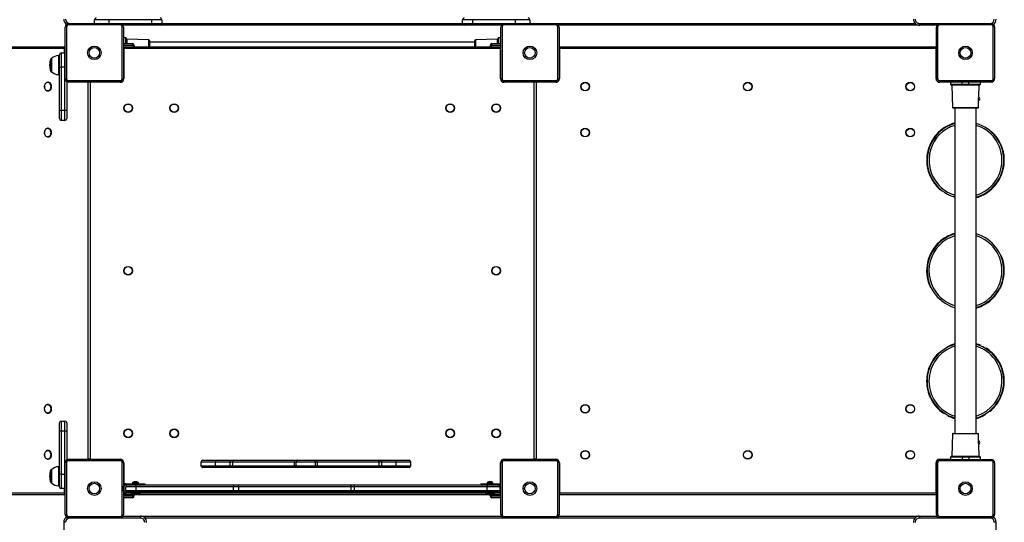
# Model space of a CAD drawing. Units: millimetres. Extents: x -2363 to 2784, y -3027 to 3371.
# Drawn here: x -308 to 1297, y -238 to 581 of the extents above; entities that cross this region are included whole.
import ezdxf

# ---------------------------------------------------------------- set-up
doc = ezdxf.new("R2010")
doc.units = ezdxf.units.MM

msp = doc.modelspace()

# ---------------------------------------------------------------- linework, layer by layer
at = {"color": 7, "linetype": 'Continuous', "lineweight": 25}
for p, q in [((-186.3, 575.1), (-186.3, 581.1)), ((-162.8, 581.1), (-186.3, 581.1)), ((-162.8, 581.1), (-162.8, 575.1)), ((-92.8, 581.1), (-162.8, 581.1)), ((-92.8, 575.1), (-92.8, 581.1)), ((-76.3, 581.1), (-92.8, 581.1)), ((-76.3, 581.1), (-76.3, 575.1)), ((430.2, 581.1), (413.7, 581.1)), ((413.7, 575.1), (413.7, 581.1)), ((500.2, 581.1), (430.2, 581.1)), ((430.2, 581.1), (430.2, 575.1)), ((523.7, 581.1), (500.2, 581.1)), ((500.2, 575.1), (500.2, 581.1)), ((523.7, 581.1), (523.7, 575.1)), ((-233.8, 485.1), (-233.8, 569.1)), ((-231.7, 569.8), (-231.7, 484.5)), ((-143.7, 572.5), (-228.9, 572.5)), ((-228.3, 574.6), (-144.3, 574.6)), ((-186.3, 575.1), (-162.8, 575.1)), ((-186.3, 575.1), (-186.3, 574.6)), ((-162.8, 575.1), (-92.8, 575.1)), ((-140.9, 484.5), (-140.9, 569.8)), ((-93.4, 572.1), (-139.7, 572.1)), ((-138.8, 569.1), (-138.8, 485.1)), ((-79.3, 572.1), (-93.4, 572.1)), ((-92.8, 575.1), (-76.3, 575.1)), ((416.7, 572.1), (-79.3, 572.1)), ((413.7, 575.1), (430.2, 575.1)), ((430.7, 572.1), (416.7, 572.1)), ((430.2, 575.1), (500.2, 575.1)), ((477.1, 572.1), (430.7, 572.1)), ((476.2, 485.1), (476.2, 569.1)), ((478.3, 569.8), (478.3, 484.5)), ((566.3, 572.5), (481.1, 572.5)), ((481.7, 574.6), (565.7, 574.6)), ((500.2, 575.1), (523.7, 575.1)), ((523.6, 574.6), (523.7, 575.1)), ((569.1, 484.5), (569.1, 569.8)), ((1158.7, 572.1), (570.3, 572.1)), ((571.2, 569.1), (571.2, 485.1)), ((1158.7, 575.1), (1273.7, 575.1)), ((1158.7, 575.1), (1158.7, 572.1)), ((1187.1, 572.1), (1158.7, 572.1)), ((1186.2, 485.1), (1186.2, 569.1)), ((1188.3, 569.8), (1188.3, 484.5)), ((1276.3, 572.5), (1191.1, 572.5)), ((1191.7, 574.6), (1275.7, 574.6)), ((1279.1, 484.5), (1279.1, 569.8)), ((1281.2, 569.1), (1281.2, 485.1)), ((-135.3, 551.6), (-138.8, 551.6)), ((-134.3, 550.6), (-134.3, 542.1)), ((-97.3, 548.1), (-133.3, 549.3)), ((-96.3, 547.1), (-96.3, 537.1)), ((433.7, 537.1), (433.7, 547.1)), ((470.7, 549.3), (434.7, 548.1)), ((471.7, 542.1), (471.7, 550.6)), ((476.2, 551.6), (472.7, 551.6)), ((-235.2, 534.1), (-861.3, 534.1)), ((-859.5, 537.1), (-233.8, 537.1)), ((-138.8, 537.1), (-138.3, 537.1)), ((-138.8, 537.1), (-138.3, 537.1)), ((-138.3, 542.1), (-124.3, 542.1)), ((-138.3, 537.1), (475.7, 537.1)), ((-138.3, 537.1), (-138.3, 534.1)), ((-138.3, 534.1), (-138.3, 485.1)), ((475.7, 534.1), (-138.3, 534.1)), ((-123.3, 539.1), (-123.3, 537.1)), ((-121.3, 539.1), (-123.3, 539.1)), ((-121.3, 539.1), (-121.3, 537.1)), ((433.7, 544.6), (-96.3, 544.6)), ((458.7, 539.1), (458.7, 537.1)), ((460.7, 539.1), (458.7, 539.1)), ((460.7, 539.1), (460.7, 537.1)), ((461.7, 542.1), (475.7, 542.1)), ((475.7, 537.1), (476.2, 537.1)), ((475.7, 537.1), (475.7, 534.1)), ((475.7, 537.1), (476.2, 537.1)), ((475.7, 485.1), (475.7, 534.1)), ((571.2, 537.1), (571.7, 537.1)), ((571.7, 537.1), (571.7, 534.1)), ((571.7, 537.1), (1185.7, 537.1)), ((571.7, 534.1), (571.7, 485.1)), ((1185.7, 534.1), (571.7, 534.1)), ((1185.7, 537.1), (1185.7, 534.1)), ((1185.7, 537.1), (1186.2, 537.1)), ((1185.7, 485.1), (1185.7, 534.1)), ((-256.2, 517.9), (-256.8, 517.9)), ((-256.2, 517.9), (-256.2, 504.8)), ((-243.7, 522.6), (-244.7, 522.6)), ((-243.3, 522.6), (-243.7, 522.6)), ((-243.7, 522.6), (-243.7, 503.8)), ((-243.3, 504.2), (-243.3, 524.1)), ((-240.3, 527.1), (-240.3, 503.6)), ((-240.3, 527.1), (-234.3, 527.1)), ((-234.3, 503.6), (-234.3, 527.1)), ((-233.8, 527.1), (-234.3, 527.1)), ((-256.2, 504.8), (-256.2, 496.4)), ((-243.3, 511.1), (-243.7, 511.1)), ((-243.7, 503.8), (-243.7, 491.6)), ((-243.7, 503.1), (-243.3, 503.1)), ((-243.3, 434.2), (-243.3, 504.2)), ((-234.3, 503.6), (-240.3, 503.6)), ((-240.3, 503.6), (-240.3, 433.6)), ((-234.3, 433.6), (-234.3, 503.6)), ((-256.8, 496.4), (-256.2, 496.4)), ((-244.7, 491.6), (-243.7, 491.6)), ((-243.7, 491.6), (-243.3, 491.6)), ((-228.9, 481.8), (-143.7, 481.8)), ((481.1, 481.8), (566.3, 481.8)), ((1191.1, 481.8), (1276.3, 481.8)), ((-231.3, 480.6), (-231.3, 434.2)), ((-144.3, 479.6), (-228.3, 479.6)), ((-196.3, 479.1), (-196.3, 479.6)), ((-193.3, 479.1), (-196.3, 479.1)), ((-196.3, -134.9), (-196.3, 479.1)), ((-193.3, 479.1), (-193.3, -134.9)), ((-144.3, 479.1), (-193.3, 479.1)), ((565.7, 479.6), (481.7, 479.6)), ((530.7, 479.1), (481.7, 479.1)), ((533.7, 479.1), (530.7, 479.1)), ((530.7, -134.9), (530.7, 479.1)), ((533.6, 479.6), (533.7, 479.1)), ((533.7, 479.1), (533.7, -134.9)), ((1275.7, 479.6), (1191.7, 479.6)), ((1209.2, 479.6), (1209.2, 476.1)), ((1229.1, 475.1), (1210.2, 475.1)), ((1211.5, 474.2), (1212.7, 438.1)), ((1228.4, 476.1), (1239, 476.1)), ((1238.3, 475.1), (1229.1, 475.1)), ((1257.2, 475.1), (1238.3, 475.1)), ((1255.2, 455.1), (1255.9, 474.2)), ((1258.2, 476.1), (1258.2, 479.6)), ((1255, 449), (1255, 453.7)), ((-243.3, 420.1), (-243.3, 434.2)), ((-240.3, 433.6), (-234.3, 433.6)), ((-240.3, 433.6), (-240.3, 417.1)), ((-234.3, 417.1), (-234.3, 433.6)), ((-231.3, 434.2), (-231.3, 420.1)), ((1233.7, 437.1), (1213.7, 437.1)), ((1216.2, 437.1), (1216.2, -92.9)), ((1253.7, 437.1), (1233.7, 437.1)), ((1251.2, -92.9), (1251.2, 437.1)), ((1254.7, 438.1), (1255, 449)), ((-234.3, 417.1), (-240.3, 417.1)), ((1198.4, 404.7), (1198.1, 404.5)), ((1210.4, 411), (1210.8, 410)), ((1180.9, 387.1), (1180.1, 385.6)), ((1180.6, 386.6), (1181.4, 386)), ((1188.4, 396.3), (1187.7, 395.6)), ((1189.2, 397.2), (1189.1, 397)), ((1193.6, 401.1), (1194.2, 400.3)), ((1275.7, 399.5), (1275.1, 398.7)), ((1172.8, 369.4), (1173.8, 369.1)), ((1174.7, 375.1), (1174.6, 374.8)), ((1175.5, 376.8), (1175, 375.9)), ((1175, 375.9), (1176, 375.5)), ((1175.4, 376.9), (1176.3, 376.5)), ((1292.5, 375.6), (1291.5, 375.3)), ((1170.8, 359), (1170.7, 358)), ((1171.5, 363.7), (1171.4, 363.4)), ((1296, 363.5), (1295, 363.3)), ((1170.4, 350.1), (1171.4, 350.1)), ((1170.6, 347.2), (1170.6, 346.9)), ((1171.7, 339.1), (1172.7, 339.3)), ((1171.8, 339.2), (1172, 338.1)), ((1172, 338.1), (1172.9, 338.3)), ((1173.1, 333.9), (1173.2, 333.6)), ((1175.1, 328.2), (1176, 328.6)), ((1177.5, 322.9), (1177.7, 322.7)), ((1291.3, 325.9), (1290.4, 326.3)), ((1294.5, 334.4), (1293.5, 334.7)), ((1185.1, 311.5), (1185.9, 312.2)), ((1192.9, 303.7), (1193.5, 304.5)), ((1192.9, 303.8), (1193.7, 303.1)), ((1193.7, 303.1), (1194.3, 303.8)), ((1273.5, 302.9), (1272.8, 303.7)), ((1204.4, 228.3), (1204.2, 228.1)), ((1207.5, 229.8), (1208, 228.9)), ((1209.7, 230.7), (1209.6, 230.7)), ((1210.2, 230.9), (1209.7, 230.7)), ((1215.4, 232.7), (1215.1, 232.6)), ((1185.3, 212.8), (1184.6, 212.1)), ((1187.1, 215), (1187, 214.8)), ((1191.3, 219.1), (1191.9, 218.3)), ((1194.7, 221.9), (1193, 220.6)), ((1195.9, 222.9), (1195.6, 222.7)), ((1174.3, 194), (1173.9, 193)), ((1173.9, 193), (1174.9, 192.7)), ((1174.3, 194), (1175.2, 193.6)), ((1179, 204), (1179.8, 203.4)), ((1180, 205.6), (1179.5, 204.7)), ((1292.1, 196.6), (1291.2, 196.2)), ((1171.2, 181.9), (1171.1, 181.6)), ((1170.4, 170.1), (1170.5, 169.8)), ((1170.5, 176), (1171.5, 175.9)), ((1296.8, 167.9), (1295.8, 167.9)), ((1172.3, 156.6), (1173.3, 156.8)), ((1176, 146.2), (1176.9, 146.6)), ((1176, 146.2), (1176.4, 145.2)), ((1176.4, 145.2), (1177.3, 145.6)), ((1292.5, 148.7), (1291.6, 149.1)), ((1252, 111.5), (1251.7, 112.5)), ((1257, 113.3), (1257.3, 113.4)), ((1257.3, 113.4), (1257.5, 113.5)), ((1275.8, 124.9), (1275.2, 125.6)), ((1275.5, 124.6), (1275.9, 125)), ((1258.4, 50.4), (1258, 49.5)), ((1191.5, 39.3), (1192.1, 38.5)), ((1203.5, 47.8), (1204, 46.9)), ((1267.5, 45.7), (1266.9, 44.8)), ((1268.3, 45.1), (1267.5, 45.7)), ((1268.3, 45.1), (1267.8, 44.3)), ((1277, 38.3), (1276.3, 37.6)), ((1175.5, 17.1), (1176.5, 16.7)), ((1285.9, 27.9), (1285.7, 28.1)), ((1289, 22.9), (1288.1, 22.5)), ((1291.6, 17.5), (1291.5, 17.9)), ((1295.7, 4.7), (1294.8, 4.5)), ((1170.5, -11.6), (1171.5, -11.5)), ((1170.5, -12.2), (1171.5, -12.1)), ((1296.7, -1.5), (1295.7, -1.6)), ((1296.7, -13.6), (1295.7, -13.5)), ((1296.8, -2.6), (1295.8, -2.7)), ((1296.7, -2.6), (1296.7, -1.5)), ((1297, -7.1), (1296.9, -6)), ((1294, -27), (1294.1, -26.7)), ((1178.2, -38.3), (1179.1, -37.8)), ((1289.4, -37.9), (1289.6, -37.6)), ((1292, -32.5), (1291.1, -32.1)), ((1197.7, -59.9), (1198.3, -59.1)), ((1205.7, -64.7), (1206.2, -63.8)), ((1265.3, -62.7), (1264.8, -61.9)), ((1265.3, -62.7), (1266.2, -62.2)), ((1266.2, -62.2), (1265.7, -61.3)), ((1273.2, -57.3), (1272.6, -56.5)), ((1273.2, -57.3), (1274, -56.6)), ((1274, -56.7), (1273.4, -55.9)), ((1281.8, -49.1), (1281, -48.4)), ((-243.3, -89.9), (-243.3, -75.9)), ((-240.3, -72.9), (-240.3, -89.4)), ((-240.3, -72.9), (-234.3, -72.9)), ((-234.3, -89.4), (-234.3, -72.9)), ((-231.3, -75.9), (-231.3, -89.9)), ((1205.7, -64.7), (1206.7, -65.1)), ((1206.7, -65.1), (1207.1, -64.2)), ((1251.2, -68.6), (1255.3, -67.4)), ((1255.3, -67.4), (1255, -66.4)), ((-243.3, -159.9), (-243.3, -89.9)), ((-240.3, -89.4), (-240.3, -159.4)), ((-234.3, -89.4), (-240.3, -89.4)), ((-234.3, -159.4), (-234.3, -89.4)), ((-231.3, -89.9), (-231.3, -136.3)), ((1212.7, -93.8), (1211.5, -129.9)), ((1213.7, -92.9), (1253.7, -92.9)), ((1255, -104.8), (1254.7, -93.8)), ((1255, -105.2), (1255, -104.8)), ((1255, -109.5), (1255, -105.2)), ((1255.9, -129.9), (1255.2, -110.9)), ((-233.8, -224.9), (-233.8, -140.9)), ((-231.7, -140.2), (-231.7, -225.5)), ((-143.7, -137.5), (-228.9, -137.5)), ((-228.3, -135.4), (-144.3, -135.4)), ((-196.3, -135.4), (-196.3, -134.9)), ((-193.3, -134.9), (-196.3, -134.9)), ((-193.3, -134.9), (-144.3, -134.9)), ((-140.9, -225.5), (-140.9, -140.2)), ((-138.8, -140.9), (-138.8, -224.9)), ((-12.7, -139.6), (-12.7, -145.6)), ((-9.7, -136.6), (9.8, -136.6)), ((9.8, -136.6), (33.5, -136.6)), ((11.3, -145.6), (11.3, -139.6)), ((35, -139.6), (11.3, -139.6)), ((33.5, -136.6), (41.2, -136.6)), ((35, -145.6), (35, -139.6)), ((38.8, -139.6), (35, -139.6)), ((38.8, -139.6), (38.8, -145.6)), ((139.8, -139.6), (38.8, -139.6)), ((41.2, -136.6), (140.2, -136.6)), ((142.4, -139.6), (139.8, -139.6)), ((139.8, -145.6), (139.8, -139.6)), ((140.2, -136.6), (145.4, -136.6)), ((142.4, -145.6), (142.4, -139.6)), ((174.4, -139.6), (142.4, -139.6)), ((145.4, -136.6), (171.4, -136.6)), ((171.4, -136.6), (176.7, -136.6)), ((174.4, -145.6), (174.4, -139.6)), ((177.1, -139.6), (174.4, -139.6)), ((176.7, -136.6), (275.6, -136.6)), ((177.1, -139.6), (177.1, -145.6)), ((278, -139.6), (177.1, -139.6)), ((275.6, -136.6), (283.4, -136.6)), ((278, -145.6), (278, -139.6)), ((281.9, -139.6), (278, -139.6)), ((305.6, -139.6), (281.9, -139.6)), ((281.9, -139.6), (281.9, -145.6)), ((283.4, -136.6), (307.1, -136.6)), ((305.6, -145.6), (305.6, -139.6)), ((307.1, -136.6), (326.6, -136.6)), ((329.6, -145.6), (329.6, -139.6)), ((476.2, -224.9), (476.2, -140.9)), ((478.3, -140.2), (478.3, -225.5)), ((566.3, -137.5), (481.1, -137.5)), ((481.7, -134.9), (530.7, -134.9)), ((481.7, -135.4), (565.7, -135.4)), ((533.7, -134.9), (530.7, -134.9)), ((533.7, -134.9), (533.6, -135.4)), ((569.1, -225.5), (569.1, -140.2)), ((571.2, -140.9), (571.2, -224.9)), ((571.7, -140.9), (571.7, -189.9)), ((1185.7, -189.9), (1185.7, -140.9)), ((1186.2, -224.9), (1186.2, -140.9)), ((1188.3, -140.2), (1188.3, -225.5)), ((1276.3, -137.5), (1191.1, -137.5)), ((1191.7, -135.4), (1275.7, -135.4)), ((1209.2, -131.9), (1209.2, -135.4)), ((1210.2, -130.9), (1229.1, -130.9)), ((1239, -131.9), (1228.4, -131.9)), ((1229.1, -130.9), (1238.3, -130.9)), ((1238.3, -130.9), (1257.2, -130.9)), ((1258.2, -135.4), (1258.2, -131.9)), ((1279.1, -225.5), (1279.1, -140.2)), ((1281.2, -140.9), (1281.2, -224.9)), ((-256.2, -152.1), (-256.8, -152.1)), ((-256.2, -152.1), (-256.2, -173.6)), ((-243.7, -147.4), (-244.7, -147.4)), ((-243.3, -147.4), (-243.7, -147.4)), ((-243.7, -147.4), (-243.7, -178.4)), ((-243.3, -158.9), (-243.7, -158.9)), ((-243.3, -179.9), (-243.3, -159.9)), ((-240.3, -159.4), (-240.3, -182.9)), ((-240.3, -159.4), (-234.3, -159.4)), ((-234.3, -182.9), (-234.3, -159.4)), ((9.8, -148.6), (-9.7, -148.6)), ((33.5, -148.6), (9.8, -148.6)), ((11.3, -145.6), (35, -145.6)), ((41.2, -148.6), (33.5, -148.6)), ((35, -145.6), (38.8, -145.6)), ((38.8, -145.6), (139.8, -145.6)), ((140.2, -148.6), (41.2, -148.6)), ((139.8, -145.6), (142.4, -145.6)), ((145.4, -148.6), (140.2, -148.6)), ((142.4, -145.6), (174.4, -145.6)), ((171.4, -148.6), (145.4, -148.6)), ((176.7, -148.6), (171.4, -148.6)), ((174.4, -145.6), (177.1, -145.6)), ((275.6, -148.6), (176.7, -148.6)), ((177.1, -145.6), (278, -145.6)), ((283.4, -148.6), (275.6, -148.6)), ((278, -145.6), (281.9, -145.6)), ((281.9, -145.6), (305.6, -145.6)), ((307.1, -148.6), (283.4, -148.6)), ((326.6, -148.6), (307.1, -148.6)), ((-256.8, -173.6), (-256.2, -173.6)), ((-243.7, -166.9), (-243.3, -166.9)), ((-134.3, -175.4), (-138.8, -175.4)), ((-134.3, -175.4), (-104.3, -175.4)), ((-134.3, -176.9), (-134.3, -175.4)), ((-124.1, -173.5), (-124.1, -175.4)), ((-121.5, -172), (-121.5, -172)), ((-120.2, -171.7), (-119.8, -171.7)), ((-119.8, -171.7), (-119.8, -172)), ((-118.8, -172), (-118.8, -171.7)), ((-118.8, -171.7), (-118.4, -171.7)), ((-117.1, -172), (-117.1, -172)), ((-114.6, -175.4), (-114.6, -173.5)), ((-104.3, -175.4), (-104.3, -176.9)), ((443.7, -175.4), (443.7, -176.9)), ((443.7, -175.4), (473.7, -175.4)), ((453.9, -173.5), (453.9, -175.4)), ((456.5, -172), (456.5, -172)), ((457.8, -171.7), (458.2, -171.7)), ((458.2, -171.7), (458.2, -172)), ((459.2, -172), (459.2, -171.7)), ((459.2, -171.7), (459.6, -171.7)), ((460.9, -172), (460.9, -172)), ((463.4, -175.4), (463.4, -173.5)), ((473.7, -175.4), (473.7, -176.9)), ((473.7, -175.4), (476.2, -175.4)), ((-861.3, -189.9), (-235.2, -189.9)), ((-244.7, -178.4), (-243.7, -178.4)), ((-243.7, -178.4), (-243.3, -178.4)), ((-234.3, -182.9), (-240.3, -182.9)), ((-234.3, -182.9), (-233.8, -182.8)), ((-138.8, -176.9), (-134.3, -176.9)), ((-138.6, -179), (-138.8, -179.3)), ((-138.8, -186.5), (-138.6, -186.7)), ((-134.3, -188.9), (-138.8, -188.9)), ((-138.8, -190.4), (-134.3, -190.4)), ((-138.1, -179), (-138.6, -179)), ((-138.6, -183.4), (-138.6, -179)), ((-138.6, -186.7), (-138.6, -183.4)), ((-138.6, -186.7), (-138.1, -186.7)), ((-138.1, -183.4), (-138.1, -179)), ((-138.1, -186.7), (-138.1, -183.4)), ((-137.5, -181.1), (-137.5, -180.6)), ((-137.5, -183.2), (-137.5, -181.1)), ((-137.5, -185), (-137.5, -183.2)), ((-137.5, -185.1), (-137.5, -185)), ((-118.8, -179.9), (-135.3, -179.9)), ((-135.3, -185.9), (-135.3, -179.9)), ((-135.3, -185.9), (-118.8, -185.9)), ((-132.3, -176.9), (-134.3, -176.9)), ((-134.3, -188.9), (-132.3, -188.9)), ((-134.3, -190.4), (-134.3, -188.9)), ((-104.3, -190.4), (-134.3, -190.4)), ((-132.3, -176.9), (-118.3, -176.9)), ((-118.3, -188.9), (-132.3, -188.9)), ((-126.8, -190.4), (-126.8, -192.3)), ((-126.8, -192.3), (-126.3, -192.8)), ((-126.8, -192.3), (-111.8, -192.3)), ((-118.8, -179.9), (-118.8, -185.9)), ((40.7, -179.9), (-118.8, -179.9)), ((-118.8, -185.9), (40.7, -185.9)), ((-118.3, -176.9), (41.2, -176.9)), ((41.2, -188.9), (-118.3, -188.9)), ((-112.3, -192.8), (-111.8, -192.3)), ((-111.8, -192.3), (-111.8, -190.4)), ((-104.3, -188.9), (-104.3, -190.4)), ((40.7, -185.9), (40.7, -179.9)), ((48.7, -179.9), (40.7, -179.9)), ((40.7, -185.9), (48.7, -185.9)), ((41.2, -176.9), (48, -176.9)), ((48, -188.9), (41.2, -188.9)), ((48, -176.9), (231.5, -176.9)), ((231.5, -188.9), (48, -188.9)), ((48.7, -179.9), (48.7, -185.9)), ((232.1, -179.9), (48.7, -179.9)), ((48.7, -185.9), (232.1, -185.9)), ((231.5, -176.9), (237.4, -176.9)), ((237.4, -188.9), (231.5, -188.9)), ((232.1, -185.9), (232.1, -179.9)), ((237.3, -179.9), (232.1, -179.9)), ((232.1, -185.9), (237.3, -185.9)), ((454, -179.9), (237.3, -179.9)), ((237.3, -179.9), (237.3, -185.9)), ((237.3, -185.9), (454, -185.9)), ((237.4, -176.9), (454.1, -176.9)), ((454.1, -188.9), (237.4, -188.9)), ((443.7, -188.9), (443.7, -190.4)), ((473.7, -190.4), (443.7, -190.4)), ((451.2, -190.4), (451.2, -192.3)), ((451.2, -192.3), (451.7, -192.8)), ((451.2, -192.3), (466.2, -192.3)), ((474.7, -179.9), (454, -179.9)), ((454, -185.9), (454, -179.9)), ((454, -185.9), (474.7, -185.9)), ((454.1, -176.9), (471.7, -176.9)), ((471.7, -188.9), (454.1, -188.9)), ((465.7, -192.8), (466.2, -192.3)), ((466.2, -192.3), (466.2, -190.4)), ((473.7, -176.9), (471.7, -176.9)), ((471.7, -188.9), (473.7, -188.9)), ((476.2, -176.9), (473.7, -176.9)), ((473.7, -188.9), (473.7, -190.4)), ((473.7, -188.9), (476.2, -188.9)), ((476.2, -190.4), (473.7, -190.4)), ((474.7, -179.9), (474.7, -185.9)), ((571.7, -189.9), (1185.7, -189.9)), ((571.7, -189.9), (571.7, -192.9)), ((1185.7, -189.9), (1185.7, -192.9)), ((-233.8, -192.9), (-859.5, -192.9)), ((-138.3, -192.9), (-138.8, -192.8)), ((-138.3, -192.9), (-138.8, -192.9)), ((475.7, -192.9), (-138.3, -192.9)), ((-124.3, -197.9), (-138.3, -197.9)), ((-112.3, -192.8), (-126.3, -192.8)), ((-123.3, -194.9), (-123.3, -192.9)), ((-123.3, -194.9), (-121.3, -194.9)), ((-121.3, -194.9), (-121.3, -192.9)), ((465.7, -192.8), (451.7, -192.8)), ((458.7, -194.9), (458.7, -192.9)), ((458.7, -194.9), (460.7, -194.9)), ((460.7, -194.9), (460.7, -192.9)), ((475.7, -197.9), (461.7, -197.9)), ((476.2, -192.8), (475.7, -192.9)), ((476.2, -192.9), (475.7, -192.9)), ((571.7, -192.9), (571.2, -192.8)), ((1185.7, -192.9), (571.7, -192.9)), ((1186.2, -192.8), (1185.7, -192.9)), ((-233.3, -237.9), (-236.3, -237.8)), ((-228.9, -228.2), (-143.7, -228.2)), ((-144.3, -230.4), (-228.3, -230.4)), ((-111.3, -230.9), (-226.3, -230.9)), ((-139.8, -227.9), (-111.3, -227.9)), ((-111.3, -227.9), (477.1, -227.9)), ((-111.3, -230.9), (-111.3, -227.9)), ((481.1, -228.2), (566.3, -228.2)), ((565.7, -230.4), (481.7, -230.4)), ((570.2, -227.9), (1158.7, -227.9)), ((1158.7, -227.9), (1187.1, -227.9)), ((1158.7, -227.9), (1158.7, -230.9)), ((1273.7, -230.9), (1158.7, -230.9)), ((1191.1, -228.2), (1276.3, -228.2)), ((1275.7, -230.4), (1191.7, -230.4)), ((1283.7, -237.8), (1280.7, -237.9))]:
    msp.add_line(p, q, dxfattribs=at)
at = {"color": 8, "linetype": 'Continuous', "lineweight": 25}
for p, q in [((-226.3, 575.1), (-186.3, 575.1)), ((-226.3, 574.6), (-226.3, 575.1)), ((-162.8, 575.1), (-162.8, 574.6)), ((-76.3, 575.1), (413.7, 575.1)), ((500.2, 574.6), (500.2, 575.1)), ((523.7, 575.1), (1151.5, 575.1)), ((1273.7, 575.1), (1273.7, 574.6)), ((-135.3, 542.1), (-135.3, 551.6)), ((-133.3, 549.3), (-133.3, 542.1)), ((-97.3, 537.1), (-97.3, 548.1)), ((434.7, 548.1), (434.7, 537.1)), ((470.7, 542.1), (470.7, 549.3)), ((472.7, 551.6), (472.7, 542.1)), ((-235.2, 527.1), (-235.2, 534.1)), ((-235.2, 534.1), (-233.8, 534.1)), ((-123.3, 539.1), (-138.8, 539.1)), ((-138.8, 534.1), (-138.3, 534.1)), ((476.2, 539.1), (460.7, 539.1)), ((476.2, 534.1), (475.7, 534.1)), ((571.2, 534.1), (571.7, 534.1)), ((1185.7, 534.1), (1186.2, 534.1)), ((-257.4, 517.5), (-257.4, 504.9)), ((-256.8, 517.9), (-256.8, 504.8)), ((-244.7, 522.6), (-244.7, 503.8)), ((-257.4, 504.9), (-257.4, 496.8)), ((-256.8, 504.8), (-256.8, 496.4)), ((-244.7, 503.8), (-244.7, 491.6)), ((-233.8, 503.7), (-234.3, 503.6)), ((-138.8, 485.1), (-138.3, 485.1)), ((476.2, 485.1), (475.7, 485.1)), ((571.2, 485.1), (571.7, 485.1)), ((1185.7, 485.1), (1186.2, 485.1)), ((-196.3, 479.1), (-230.3, 479.1)), ((-193.3, 479.6), (-193.3, 479.1)), ((-144.3, 479.6), (-144.3, 479.1)), ((481.7, 479.6), (481.7, 479.1)), ((530.7, 479.6), (530.7, 479.1)), ((565.7, 479.1), (533.7, 479.1)), ((565.7, 479.6), (565.7, 479.1)), ((1191.7, 479.1), (1191.7, 479.6)), ((1209.2, 479.1), (1191.7, 479.1)), ((1209.2, 476.1), (1228.4, 476.1)), ((1233.7, 474.2), (1211.5, 474.2)), ((1228.4, 476.1), (1228.4, 479.6)), ((1255.9, 474.2), (1233.7, 474.2)), ((1239, 476.1), (1239, 479.6)), ((1239, 476.1), (1258.2, 476.1)), ((1212.7, 438.1), (1254.7, 438.1)), ((1233.7, -93.8), (1212.7, -93.8)), ((1254.7, -93.8), (1233.7, -93.8)), ((-230.3, -134.9), (-196.3, -134.9)), ((-193.3, -134.9), (-193.3, -135.4)), ((-144.3, -134.9), (-144.3, -135.4)), ((-138.3, -140.9), (-138.8, -140.9)), ((-138.3, -140.9), (-138.3, -175.4)), ((11.3, -139.6), (-12.7, -139.6)), ((329.6, -139.6), (305.6, -139.6)), ((475.7, -140.9), (476.2, -140.9)), ((475.7, -175.4), (475.7, -140.9)), ((481.7, -134.9), (481.7, -135.4)), ((530.7, -134.9), (530.7, -135.4)), ((533.7, -134.9), (565.7, -134.9)), ((565.7, -135.4), (565.7, -134.9)), ((571.2, -140.9), (571.7, -140.9)), ((1185.7, -140.9), (1186.2, -140.9)), ((1191.7, -134.9), (1191.7, -135.4)), ((1191.7, -134.9), (1209.2, -134.9)), ((1228.4, -131.9), (1209.2, -131.9)), ((1211.5, -129.9), (1255.9, -129.9)), ((1228.4, -131.9), (1228.4, -135.4)), ((1239, -131.9), (1239, -135.4)), ((1258.2, -131.9), (1239, -131.9)), ((-257.4, -152.5), (-257.4, -173.2)), ((-256.8, -152.1), (-256.8, -173.6)), ((-244.7, -147.4), (-244.7, -178.4)), ((-234.3, -159.4), (-233.8, -159.4)), ((-12.7, -145.6), (11.3, -145.6)), ((305.6, -145.6), (329.6, -145.6)), ((-124.1, -173.5), (-114.6, -173.5)), ((-123.9, -173.1), (-114.8, -173.1)), ((453.9, -173.5), (463.4, -173.5)), ((454.1, -173.1), (463.2, -173.1)), ((-235.2, -189.9), (-235.2, -182.9)), ((-233.8, -189.9), (-235.2, -189.9)), ((-138.3, -176.9), (-138.3, -179)), ((-138.3, -186.7), (-138.3, -188.9)), ((-138.3, -190.4), (-138.3, -192.9)), ((-104.3, -189.9), (443.7, -189.9)), ((475.7, -188.9), (475.7, -176.9)), ((475.7, -190.4), (475.7, -192.9)), ((571.2, -189.9), (571.7, -189.9)), ((1185.7, -189.9), (1186.2, -189.9)), ((-138.8, -194.9), (-123.3, -194.9)), ((460.7, -194.9), (476.2, -194.9)), ((-226.3, -230.9), (-226.3, -230.4)), ((1151.5, -230.9), (-104.2, -230.9)), ((1273.7, -230.4), (1273.7, -230.9))]:
    msp.add_line(p, q, dxfattribs=at)
at = {"color": 7, "linetype": 'Continuous', "lineweight": 25, "flags": 128}
for points in [[(-257, 468.1), (-256.7, 468.8), (-256.2, 470), (-256, 471.4), (-256, 472.8), (-256.2, 474.1), (-256.7, 475.4), (-257.3, 476.6), (-258.1, 477.6), (-259.1, 478.4), (-260.2, 478.9), (-261.3, 479.2), (-262.5, 479.2), (-263.7, 478.9), (-264.7, 478.4), (-265.7, 477.7), (-266.5, 476.7), (-267.2, 475.6), (-267.6, 474.4), (-267.9, 473), (-267.9, 471.6), (-267.7, 470.3), (-267.3, 469), (-266.7, 467.8), (-265.9, 466.8), (-264.9, 466), (-263.8, 465.4), (-262.7, 465.1), (-261.5, 465), (-260.4, 465.3), (-259.3, 465.7), (-258.3, 466.5), (-257.5, 467.4), (-257, 468.1)], [(-257, 468.1), (-256.7, 468.8), (-256.2, 470), (-256, 471.4), (-256, 472.8), (-256.2, 474.1), (-256.7, 475.4), (-257.3, 476.6), (-258.1, 477.6), (-259.1, 478.4), (-260.2, 478.9), (-261.3, 479.2), (-262.5, 479.2), (-263.7, 478.9), (-264.7, 478.4), (-265.7, 477.7), (-266.5, 476.7), (-267.2, 475.6), (-267.6, 474.4), (-267.9, 473), (-267.9, 471.6), (-267.7, 470.3), (-267.3, 469), (-266.7, 467.8), (-265.9, 466.8), (-264.9, 466), (-263.8, 465.4), (-262.7, 465.1), (-261.5, 465), (-260.4, 465.3), (-259.3, 465.7), (-258.3, 466.5), (-257.5, 467.4), (-257, 468.1)], [(-258, 468.3), (-257.4, 469.6), (-257.1, 471), (-257, 472.4), (-257.2, 473.8), (-257.6, 475.1), (-258.2, 476.3), (-259.1, 477.3), (-260.1, 478.1), (-261.2, 478.6), (-262.3, 478.8), (-263.5, 478.6), (-264.6, 478.2), (-265.6, 477.5), (-266.5, 476.5), (-267.2, 475.3), (-267.6, 474), (-267.8, 472.6), (-267.8, 471.1), (-267.5, 469.8), (-267, 468.5), (-266.2, 467.4), (-265.3, 466.5), (-264.2, 465.9), (-263.1, 465.5), (-261.9, 465.5), (-260.8, 465.8), (-259.7, 466.4), (-258.7, 467.2), (-258, 468.3)], [(-258, 468.3), (-257.4, 469.6), (-257.1, 471), (-257, 472.4), (-257.2, 473.8), (-257.6, 475.1), (-258.2, 476.3), (-259.1, 477.3), (-260.1, 478.1), (-261.2, 478.6), (-262.3, 478.8), (-263.5, 478.6), (-264.6, 478.2), (-265.6, 477.5), (-266.5, 476.5), (-267.2, 475.3), (-267.6, 474), (-267.8, 472.6), (-267.8, 471.1), (-267.5, 469.8), (-267, 468.5), (-266.2, 467.4), (-265.3, 466.5), (-264.2, 465.9), (-263.1, 465.5), (-261.9, 465.5), (-260.8, 465.8), (-259.7, 466.4), (-258.7, 467.2), (-258, 468.3)], [(1229.1, 475.1), (1228.9, 475.1), (1228.8, 475.2), (1228.7, 475.3), (1228.6, 475.4), (1228.5, 475.6), (1228.5, 475.7), (1228.4, 475.9), (1228.4, 476.1)], [(1239, 476.1), (1239, 475.9), (1238.9, 475.7), (1238.9, 475.6), (1238.8, 475.4), (1238.7, 475.3), (1238.6, 475.2), (1238.4, 475.1), (1238.3, 475.1)], [(-266.4, 401.8), (-266.8, 401.2), (-267.4, 400), (-267.8, 398.7), (-267.9, 397.4), (-267.9, 396), (-267.6, 394.7), (-267.1, 393.4), (-266.4, 392.3), (-265.5, 391.4), (-264.4, 390.7), (-263.3, 390.2), (-262.2, 390), (-261, 390.1), (-259.9, 390.5), (-258.8, 391), (-257.9, 391.9), (-257.1, 392.9), (-256.6, 394.1), (-256.2, 395.3), (-256, 396.7), (-256, 398.1), (-256.3, 399.4), (-256.8, 400.7), (-257.5, 401.8), (-258.3, 402.8), (-259.3, 403.5), (-260.4, 404), (-261.6, 404.2), (-262.8, 404.2), (-263.9, 403.8), (-264.9, 403.3), (-265.9, 402.5), (-266.4, 401.8)], [(-266.4, 401.6), (-267.1, 400.4), (-267.6, 399.1), (-267.8, 397.7), (-267.8, 396.3), (-267.5, 394.9), (-267, 393.6), (-266.3, 392.5), (-265.4, 391.6), (-264.3, 390.9), (-263.2, 390.6), (-262, 390.5), (-260.9, 390.8), (-259.8, 391.3), (-258.8, 392.1), (-258, 393.2), (-257.4, 394.4), (-257.1, 395.8), (-257, 397.2), (-257.1, 398.7), (-257.5, 400), (-258.2, 401.2), (-259, 402.3), (-260, 403), (-261.1, 403.6), (-262.2, 403.8), (-263.4, 403.7), (-264.5, 403.2), (-265.6, 402.5), (-266.4, 401.6)], [(1175.4, 376.6), (1174.9, 375.6), (1172.8, 369.4)], [(1171.8, 339.2), (1172.9, 334.4), (1175.1, 328.2)], [(1186.6, 214.4), (1186.1, 213.9), (1185.2, 212.9)], [(1251.2, 111.3), (1251.9, 111.5), (1253.1, 111.9)], [(1257.5, 49.9), (1253.5, 51.4), (1251.2, 52.1)], [(-257.5, -48.2), (-257.9, -47.6), (-258.9, -46.8), (-259.9, -46.2), (-261.1, -45.9), (-262.3, -45.8), (-263.4, -46), (-264.5, -46.4), (-265.5, -47.1), (-266.3, -48), (-267, -49.1), (-267.6, -50.4), (-267.9, -51.7), (-267.9, -53.1), (-267.8, -54.4), (-267.4, -55.8), (-266.9, -57), (-266.1, -58), (-265.2, -58.9), (-264.1, -59.5), (-263, -59.9), (-261.8, -60), (-260.6, -59.8), (-259.5, -59.4), (-258.5, -58.7), (-257.7, -57.8), (-256.9, -56.8), (-256.4, -55.5), (-256.1, -54.2), (-256, -52.8), (-256.1, -51.5), (-256.4, -50.1), (-257, -48.9), (-257.5, -48.2)], [(-258.4, -48.4), (-259.3, -47.5), (-260.3, -46.8), (-261.4, -46.3), (-262.6, -46.2), (-263.8, -46.4), (-264.9, -47), (-265.9, -47.7), (-266.7, -48.8), (-267.3, -50), (-267.7, -51.3), (-267.9, -52.8), (-267.8, -54.2), (-267.4, -55.6), (-266.8, -56.8), (-266, -57.9), (-265.1, -58.7), (-264, -59.2), (-262.8, -59.5), (-261.6, -59.4), (-260.5, -59.1), (-259.5, -58.4), (-258.5, -57.5), (-257.8, -56.4), (-257.3, -55.1), (-257, -53.7), (-257, -52.3), (-257.2, -50.9), (-257.7, -49.6), (-258.4, -48.4)], [(-257, -131.9), (-256.7, -131.2), (-256.2, -130), (-256, -128.6), (-256, -127.2), (-256.2, -125.9), (-256.7, -124.6), (-257.3, -123.4), (-258.1, -122.4), (-259.1, -121.6), (-260.2, -121.1), (-261.3, -120.8), (-262.5, -120.8), (-263.7, -121.1), (-264.7, -121.6), (-265.7, -122.3), (-266.5, -123.3), (-267.2, -124.4), (-267.6, -125.6), (-267.9, -127), (-267.9, -128.4), (-267.7, -129.7), (-267.3, -131), (-266.7, -132.2), (-265.9, -133.2), (-264.9, -134), (-263.8, -134.6), (-262.7, -134.9), (-261.5, -135), (-260.4, -134.7), (-259.3, -134.3), (-258.3, -133.5), (-257.5, -132.6), (-257, -131.9)], [(-258, -131.7), (-257.4, -130.4), (-257.1, -129), (-257, -127.6), (-257.2, -126.2), (-257.6, -124.9), (-258.2, -123.7), (-259.1, -122.7), (-260.1, -121.9), (-261.2, -121.4), (-262.3, -121.2), (-263.5, -121.4), (-264.6, -121.8), (-265.6, -122.5), (-266.5, -123.5), (-267.2, -124.7), (-267.6, -126), (-267.8, -127.4), (-267.8, -128.9), (-267.5, -130.2), (-267, -131.5), (-266.2, -132.6), (-265.3, -133.5), (-264.2, -134.1), (-263.1, -134.5), (-261.9, -134.5), (-260.8, -134.2), (-259.7, -133.6), (-258.7, -132.8), (-258, -131.7)], [(9.8, -136.6), (10.1, -136.6), (10.4, -136.8), (10.6, -137.1), (10.9, -137.4), (11, -137.9), (11.2, -138.4), (11.3, -139), (11.3, -139.6)], [(33.5, -136.6), (33.7, -136.6), (34, -136.8), (34.3, -137.1), (34.5, -137.4), (34.7, -137.9), (34.8, -138.4), (34.9, -139), (35, -139.6)], [(281.9, -139.6), (281.9, -139), (282, -138.4), (282.2, -137.9), (282.3, -137.4), (282.6, -137.1), (282.8, -136.8), (283.1, -136.6), (283.4, -136.6)], [(305.6, -139.6), (305.6, -139), (305.7, -138.4), (305.8, -137.9), (306, -137.4), (306.2, -137.1), (306.5, -136.8), (306.8, -136.6), (307.1, -136.6)], [(1229.1, -130.9), (1228.9, -130.9), (1228.8, -131), (1228.7, -131), (1228.6, -131.2), (1228.5, -131.3), (1228.5, -131.5), (1228.4, -131.7), (1228.4, -131.9)], [(1239, -131.9), (1239, -131.7), (1238.9, -131.5), (1238.9, -131.3), (1238.8, -131.2), (1238.7, -131), (1238.6, -131), (1238.4, -130.9), (1238.3, -130.9)], [(11.3, -145.6), (11.3, -146.2), (11.2, -146.7), (11, -147.2), (10.9, -147.7), (10.6, -148.1), (10.4, -148.3), (10.1, -148.5), (9.8, -148.6)], [(35, -145.6), (34.9, -146.2), (34.8, -146.7), (34.7, -147.2), (34.5, -147.7), (34.3, -148.1), (34, -148.3), (33.7, -148.5), (33.5, -148.6)], [(283.4, -148.6), (283.1, -148.5), (282.8, -148.3), (282.6, -148.1), (282.3, -147.7), (282.2, -147.2), (282, -146.7), (281.9, -146.2), (281.9, -145.6)], [(307.1, -148.6), (306.8, -148.5), (306.5, -148.3), (306.2, -148.1), (306, -147.7), (305.8, -147.2), (305.7, -146.7), (305.6, -146.2), (305.6, -145.6)]]:
    msp.add_lwpolyline(points, dxfattribs=at)
at = {"color": 8, "linetype": 'Continuous', "lineweight": 25, "flags": 128}
for points in [[(-230.3, 479.1), (-231.2, 479.2), (-231.3, 479.3)], [(-230.3, 479.1), (-230.2, 479.7), (-230.2, 480)], [(1256.4, 47.1), (1252.4, 48.6), (1251.2, 49)], [(-231.3, -135), (-231.2, -135), (-230.3, -134.9)], [(-230.2, -135.8), (-230.2, -135.5), (-230.3, -134.9)]]:
    msp.add_lwpolyline(points, dxfattribs=at)
at = {"color": 7, "linetype": 'Continuous', "lineweight": 25}
for centre, radius in [((-186.3, 527.1), 11.1), ((-186.3, 527.1), 8.6), ((523.7, 527.1), 11.1), ((523.7, 527.1), 8.6), ((1233.7, 527.1), 11.1), ((1233.7, 527.1), 8.6), ((613.7, 472.1), 7.1), ((613.7, 472.1), 6.64), ((878.7, 472.1), 7.1), ((878.7, 472.1), 6.64), ((1143.7, 472.1), 7.1), ((1143.7, 472.1), 6.64), ((-131.3, 437.1), 7.1), ((-131.3, 437.1), 6.64), ((-56.3, 437.1), 7.1), ((-56.3, 437.1), 6.64), ((393.7, 437.1), 7.1), ((393.7, 437.1), 6.64), ((468.7, 437.1), 7.1), ((468.7, 437.1), 6.64), ((613.7, 397.1), 7.1), ((613.7, 397.1), 6.64), ((1143.7, 397.1), 7.1), ((1143.7, 397.1), 6.64), ((-131.3, 172.1), 7.1), ((-131.3, 172.1), 6.64), ((468.7, 172.1), 7.1), ((468.7, 172.1), 6.64), ((613.7, -52.9), 7.1), ((613.7, -52.9), 6.64), ((1143.7, -52.9), 7.1), ((1143.7, -52.9), 6.64), ((-131.3, -92.9), 7.1), ((-131.3, -92.9), 6.64), ((-56.3, -92.9), 7.1), ((-56.3, -92.9), 6.64), ((393.7, -92.9), 7.1), ((393.7, -92.9), 6.64), ((468.7, -92.9), 7.1), ((468.7, -92.9), 6.64), ((613.7, -127.9), 7.1), ((613.7, -127.9), 6.64), ((878.7, -127.9), 7.1), ((878.7, -127.9), 6.64), ((1143.7, -127.9), 7.1), ((1143.7, -127.9), 6.64), ((-186.3, -182.9), 11.1), ((-186.3, -182.9), 8.6), ((523.7, -182.9), 11.1), ((523.7, -182.9), 8.6), ((1233.7, -182.9), 11.1), ((1233.7, -182.9), 8.6)]:
    msp.add_circle(centre, radius, dxfattribs=at)
for centre, radius, start, end in [((-226.3, 582.1), 10, 180.2146, 238.9866), ((-226.3, 582.1), 7, 180.2146, 270), ((-183.3, 581.1), 3, 90, 180), ((-79.3, 581.1), 3, 0, 90), ((416.7, 581.1), 3, 90, 180), ((520.7, 581.1), 3, 0, 90), ((1158.7, 582.1), 10, 179.7652, 270), ((1158.7, 582.1), 7, 179.7652, 270), ((1273.7, 582.1), 7, 270, 359.7854), ((1273.7, 582.1), 10, 301.1936, 359.7854), ((-228.3, 569.1), 5.5, 90, 180), ((-232.1, 567.2), 2.62, 81.4172, 131.5715), ((-228.9, 569.8), 2.74, 90, 180), ((-226.3, 572.9), 2.62, 138.4285, 188.5828), ((-146.3, 572.9), 2.62, 351.4172, 41.5715), ((-144.3, 569.1), 5.5, 0, 90), ((-143.7, 569.8), 2.74, 0, 90), ((-140.5, 567.2), 2.62, 48.4285, 98.5828), ((-97.5, 574.4), 4.77, 331.5184, 8.7795), ((-79.3, 575.1), 3, 270, 0), ((416.7, 575.1), 3, 180, 270), ((434.9, 574.4), 4.77, 171.2205, 208.4816), ((481.7, 569.1), 5.5, 90, 180), ((477.9, 567.2), 2.62, 81.4172, 131.5715), ((481.1, 569.8), 2.74, 90, 180), ((483.7, 572.9), 2.62, 138.4285, 188.5828), ((563.7, 572.9), 2.62, 351.4172, 41.5715), ((565.7, 569.1), 5.5, 0, 90), ((566.3, 569.8), 2.74, 0, 90), ((569.5, 567.2), 2.62, 48.4285, 98.5828), ((1191.7, 569.1), 5.5, 90, 180), ((1187.9, 567.2), 2.62, 81.4172, 131.5715), ((1191.1, 569.8), 2.74, 90, 180), ((1193.7, 572.9), 2.62, 138.4285, 188.5828), ((1273.7, 572.9), 2.62, 351.4172, 41.5715), ((1275.7, 569.1), 5.5, 360, 90), ((1276.3, 569.8), 2.74, 0, 90), ((1279.5, 567.2), 2.62, 48.4285, 98.5828), ((-135.3, 550.6), 1, 0, 90), ((-133.3, 550.3), 1, 180, 268), ((-97.3, 547.1), 1, 0, 88), ((434.7, 547.1), 1, 92, 180), ((470.7, 550.3), 1, 272, 0), ((472.7, 550.6), 1, 90, 180), ((-138.3, 539.1), 3, 90, 99.5941), ((-124.3, 539.1), 3, 0, 90), ((461.7, 539.1), 3, 90, 180), ((475.7, 539.1), 3, 80.4059, 90), ((-229.3, 507.1), 29.9, 159.7249, 200.2751), ((-256.8, 517.3), 0.6, 90, 159.7249), ((-244.7, 506.3), 16.3, 90, 134.8855), ((-240.3, 524.1), 3, 90, 180), ((-241, 508.4), 4.77, 241.5184, 278.7795), ((-256.8, 497), 0.6, 200.2751, 270), ((-244.7, 507.9), 16.3, 225.1145, 270), ((-232.1, 487.1), 2.62, 228.4285, 278.5828), ((-228.3, 485.1), 5.5, 180, 270), ((-228.9, 484.5), 2.74, 180, 270), ((-226.3, 481.4), 2.62, 171.4172, 221.5715), ((-144.3, 485.1), 5.5, 270, 0), ((-144.3, 485.1), 6, 270, 0), ((-146.3, 481.4), 2.62, 318.4285, 8.5828), ((-143.7, 484.5), 2.74, 270, 360), ((-140.5, 487.1), 2.62, 261.4172, 311.5715), ((481.7, 485.1), 6, 180, 270), ((477.9, 487.1), 2.62, 228.4285, 278.5828), ((481.7, 485.1), 5.5, 180, 270), ((481.1, 484.5), 2.74, 180, 270), ((483.7, 481.4), 2.62, 171.4172, 221.5715), ((565.7, 485.1), 5.5, 270, 0), ((565.7, 485.1), 6, 270, 0), ((563.7, 481.4), 2.62, 318.4285, 8.5828), ((566.3, 484.5), 2.74, 270, 360), ((569.5, 487.1), 2.62, 261.4172, 311.5715), ((1191.7, 485.1), 6, 180, 270), ((1187.9, 487.1), 2.62, 228.4285, 278.5828), ((1191.7, 485.1), 5.5, 180, 270), ((1191.1, 484.5), 2.74, 180, 270), ((1193.7, 481.4), 2.62, 171.4172, 221.5715), ((1275.7, 485.1), 5.5, 270, 360), ((1273.7, 481.4), 2.62, 318.4285, 8.5828), ((1276.3, 484.5), 2.74, 270, 0), ((1279.5, 487.1), 2.62, 261.4172, 311.5715), ((1210.2, 476.1), 1, 180, 270), ((1210.5, 474.1), 1, 2, 90), ((1256.9, 474.1), 1, 90, 178), ((1257.2, 476.1), 1, 270, 0), ((1253.7, 452.2), 3.4, 292.4748, 359.2962), ((1253.7, 452.1), 3.4, 0.7038, 63.5791), ((-241, 438.4), 4.77, 241.5184, 278.7795), ((-233.6, 438.4), 4.77, 261.2205, 298.4816), ((1213.7, 438.1), 1, 182, 270), ((1253.7, 438.1), 1, 270, 358), ((-240.3, 420.1), 3, 180, 270), ((-234.3, 420.1), 3, 270, 0), ((1233.7, 352.1), 62.5, 106.2602, 219.7872), ((1233.7, 352.1), 63.3, 111.5976, 129.3063), ((1233.7, 352.1), 63.3, 106.0491, 111.5976), ((1233.7, 352.1), 62.5, 286.2602, 73.7398), ((1233.7, 352.1), 63.3, 147.0151, 157.0028), ((1233.7, 352.1), 63.3, 129.3063, 147.0151), ((1233.7, 352.1), 63.3, 21.7938, 48.3934), ((1233.7, 352.1), 63.3, 164.1458, 181.8546), ((1233.7, 352.1), 63.3, 9.644, 21.7941), ((1233.7, 352.1), 63.3, 343.7639, 10.3636), ((1233.7, 352.1), 63.3, 181.8546, 191.8423), ((1245.7, 351.5), 51.2, 356.8571, 358.18), ((1233.7, 352.1), 63.3, 202.1757, 219.8844), ((1233.7, 352.1), 63.3, 308.9244, 335.5241), ((1233.8, 352.1), 63.2, 334.4267, 343.7683), ((1233.7, 352.1), 63.3, 219.8844, 229.8721), ((1233.7, 352.1), 62.5, 219.7872, 253.7398), ((1238.4, 348), 57, 318.8671, 319.562), ((1233.8, 352), 63.2, 286.0199, 308.9407), ((1233.7, 172.1), 62.5, 106.2602, 222.584), ((1233.7, 172.1), 63.3, 114.3943, 132.1031), ((1233.7, 172.1), 63.3, 106.0491, 114.3943), ((1233.7, 172.1), 62.5, 286.2602, 73.7398), ((1233.7, 172.1), 63.3, 132.1031, 149.8118), ((1233.7, 172.1), 63.3, 129.953, 137.2321), ((1233.7, 172.1), 63.3, 158.8074, 176.5161), ((1233.7, 172.1), 63.3, 149.8118, 159.7995), ((1233.7, 172.1), 63.3, 356.1342, 22.7339), ((1233.7, 172.1), 63.3, 176.5161, 194.2249), ((1233.7, 172.1), 63.3, 337.8878, 356.1345), ((1233.7, 172.1), 63.3, 194.2249, 204.2125), ((1233.7, 172.1), 63.3, 311.7212, 338.3209), ((1233.7, 172.1), 62.5, 222.584, 253.7398), ((1242.8, 164), 51.1, 318.1867, 318.4827), ((1237, 170.3), 59.5, 331.2482, 331.9978), ((1233.7, 172.1), 63.3, 286.8471, 311.7212), ((1233.7, -7.9), 62.5, 106.2602, 253.7398), ((1233.6, -7.8), 63.2, 106.0289, 118.4667), ((1233.9, -7.2), 62.6, 66.9734, 74.0121), ((1233.7, -7.9), 62.5, 286.2602, 67.5952), ((1233.7, -7.9), 63.3, 131.8582, 156.7324), ((1233.7, -7.9), 63.3, 46.8389, 56.8265), ((1233.7, -7.9), 63.3, 29.1301, 46.8389), ((1233.7, -7.9), 63.3, 156.7324, 183.3321), ((1233.7, -7.9), 63.3, 11.4214, 29.1301), ((1233.7, -7.9), 63.3, 4.8107, 11.4214), ((1233.7, -7.9), 63.3, 183.8741, 208.7482), ((1233.7, -7.9), 63.3, 337.1143, 354.823), ((1233.7, -7.9), 63.3, 354.823, 4.8107), ((1233.7, -7.9), 63.3, 208.7482, 235.3479), ((1233.7, -7.9), 63.3, 319.4055, 337.1143), ((1233.7, -7.9), 63.3, 289.953, 299.9406), ((1233.7, -7.9), 63.3, 309.5933, 319.4055), ((-240.3, -75.9), 3, 90, 180), ((-234.3, -75.9), 3, 0, 90), ((1233.7, -7.9), 63.3, 244.7233, 253.9509), ((-241, -94.1), 4.77, 81.2205, 118.4816), ((-233.6, -94.1), 4.77, 61.5184, 98.7795), ((1213.7, -93.9), 1, 90, 178), ((1253.7, -93.9), 1, 2, 90), ((1253.7, -107.9), 3.4, 0.7038, 67.5252), ((1253.7, -107.8), 3.4, 296.4209, 359.2962), ((-228.3, -140.9), 5.5, 90, 180), ((-232.1, -142.8), 2.62, 81.4172, 131.5715), ((-228.9, -140.2), 2.74, 90, 180), ((-226.3, -137.1), 2.62, 138.4285, 188.5828), ((-144.3, -140.9), 6, 0, 90), ((-146.3, -137.1), 2.62, 351.4172, 41.5715), ((-144.3, -140.9), 5.5, 0, 90), ((-143.7, -140.2), 2.74, 0, 90), ((-140.5, -142.8), 2.62, 48.4285, 98.5828), ((-9.7, -139.6), 3, 90, 180), ((41.6, -139.3), 2.75, 97.1664, 185.7078), ((146.1, -138.8), 6.36, 159.1767, 186.6654), ((145.4, -139.6), 3, 90, 180), ((171.4, -139.6), 3, 0, 90), ((170.7, -138.8), 6.36, 353.3346, 20.8233), ((275.3, -139.3), 2.75, 354.2922, 82.8336), ((326.6, -139.6), 3, 0, 90), ((481.7, -140.9), 6, 90, 180), ((481.7, -140.9), 5.5, 90, 180), ((477.9, -142.8), 2.62, 81.4172, 131.5715), ((481.1, -140.2), 2.74, 90, 180), ((483.7, -137.1), 2.62, 138.4285, 188.5828), ((565.7, -140.9), 6, 0, 90), ((563.7, -137.1), 2.62, 351.4172, 41.5715), ((565.7, -140.9), 5.5, 0, 90), ((566.3, -140.2), 2.74, 0, 90), ((569.5, -142.8), 2.62, 48.4285, 98.5828), ((1191.7, -140.9), 6, 90, 180), ((1191.7, -140.9), 5.5, 90, 180), ((1187.9, -142.8), 2.62, 81.4172, 131.5715), ((1191.1, -140.2), 2.74, 90, 180), ((1193.7, -137.1), 2.62, 138.4285, 188.5828), ((1210.2, -131.9), 1, 90, 180), ((1210.5, -129.9), 1, 270, 358), ((1256.9, -129.9), 1, 182, 270), ((1257.2, -131.9), 1, 0, 90), ((1273.7, -137.1), 2.62, 351.4172, 41.5715), ((1275.7, -140.9), 5.5, 0, 90), ((1276.3, -140.2), 2.74, 0, 90), ((1279.5, -142.8), 2.62, 48.4285, 98.5828), ((-229.3, -162.9), 29.9, 159.7249, 200.2751), ((-256.8, -152.7), 0.6, 90, 159.7249), ((-244.7, -163.7), 16.3, 90, 134.8855), ((-241, -164.1), 4.77, 81.2205, 118.4816), ((-9.7, -145.6), 3, 180, 270), ((41.6, -145.8), 2.75, 174.2922, 262.8336), ((146.1, -146.3), 6.36, 173.3346, 200.8233), ((145.4, -145.6), 3, 180, 270), ((171.4, -145.6), 3, 270, 0), ((170.7, -146.3), 6.36, 339.1767, 6.6654), ((275.3, -145.8), 2.75, 277.1664, 5.7078), ((326.6, -145.6), 3, 270, 0), ((-256.8, -173), 0.6, 200.2751, 270), ((-244.7, -162.1), 16.3, 225.1145, 270), ((-123.6, -173.5), 0.45, 124.7179, 180), ((-119.3, -179.7), 8, 105.9373, 124.7179), ((-119.3, -179.7), 7.98, 96.4808, 105.9151), ((-119.3, -180.8), 8.79, 86.6394, 93.3606), ((-119.3, -179.7), 7.98, 74.0849, 83.5192), ((-119.3, -179.7), 8, 55.2821, 74.0627), ((-115, -173.5), 0.45, 0, 55.2821), ((454.4, -173.5), 0.45, 124.7179, 180), ((458.7, -179.7), 8, 105.9373, 124.7179), ((458.7, -179.7), 7.98, 96.4808, 105.9151), ((458.7, -180.8), 8.79, 86.6394, 93.3606), ((458.7, -179.7), 7.98, 74.0849, 83.5192), ((458.7, -179.7), 8, 55.2821, 74.0627), ((463, -173.5), 0.45, 0, 55.2821), ((-240.3, -179.9), 3, 180, 270), ((-146.7, -182.9), 9.5, 13.7002, 23.9076), ((-146.7, -182.9), 9.5, 336.0924, 346.2998), ((-132.3, -179.9), 3, 90, 180), ((-132.3, -185.9), 3, 180, 270), ((-114.1, -179.1), 4.77, 151.5184, 188.7795), ((-114.1, -186.6), 4.77, 171.2205, 208.4816), ((45.4, -179.1), 4.77, 151.5184, 188.7795), ((45.4, -186.6), 4.77, 171.2205, 208.4816), ((44.8, -179.2), 3.91, 349.4955, 35.8599), ((44.8, -186.6), 3.91, 324.1401, 10.5045), ((228.3, -179.2), 3.91, 349.4955, 35.8599), ((228.3, -186.6), 3.91, 324.1401, 10.5045), ((258.9, -179.1), 21.6, 174.0133, 181.9891), ((258.9, -186.6), 21.6, 178.0109, 185.9867), ((475.6, -179.1), 21.6, 174.0133, 181.9891), ((475.6, -186.6), 21.6, 178.0109, 185.9867), ((471.7, -179.9), 3, 0, 90), ((471.7, -185.9), 3, 270, 0), ((-138.3, -194.9), 3, 260.4059, 270), ((-124.3, -194.9), 3, 270, 0), ((461.7, -194.9), 3, 180, 270), ((475.7, -194.9), 3, 270, 279.5941), ((-226.3, -237.9), 10, 121.1936, 179.7854), ((1108.7, -242.9), 1345, 179.7854, 208.3065), ((-232.1, -222.9), 2.62, 228.4285, 278.5828), ((-228.3, -224.9), 5.5, 180, 270), ((-226.3, -237.9), 7, 90, 179.7854), ((-228.9, -225.5), 2.74, 180, 270), ((-226.3, -228.6), 2.62, 171.4172, 221.5715), ((-144.3, -224.9), 5.5, 270, 0), ((-146.3, -228.6), 2.62, 318.4285, 8.5828), ((-143.7, -225.5), 2.74, 270, 360), ((-140.5, -222.9), 2.62, 261.4172, 311.5715), ((-111.3, -237.9), 10, 359.7652, 90), ((-111.3, -237.9), 7, 359.7652, 90), ((477.9, -222.9), 2.62, 228.4285, 278.5828), ((481.7, -224.9), 5.5, 180, 270), ((481.1, -225.5), 2.74, 180, 270), ((483.7, -228.6), 2.62, 171.4172, 221.5715), ((565.7, -224.9), 5.5, 270, 0), ((563.7, -228.6), 2.62, 318.4285, 8.5828), ((566.3, -225.5), 2.74, 270, 360), ((569.5, -222.9), 2.62, 261.4172, 311.5715), ((-61.3, -242.9), 1345, 331.6935, 0.2146), ((1158.7, -237.9), 10, 90, 180.2348), ((1158.7, -237.9), 7, 90, 180.2348), ((1187.9, -222.9), 2.62, 228.4285, 278.5828), ((1191.7, -224.9), 5.5, 180, 270), ((1191.1, -225.5), 2.74, 180, 270), ((1193.7, -228.6), 2.62, 171.4172, 221.5715), ((1273.7, -237.9), 7, 0.2146, 90), ((1275.7, -224.9), 5.5, 270, 360), ((1273.7, -228.6), 2.62, 318.4285, 8.5828), ((1276.3, -225.5), 2.74, 270, 0), ((1273.7, -237.9), 10, 0.2146, 58.9866), ((1279.5, -222.9), 2.62, 261.4172, 311.5715)]:
    msp.add_arc(centre, radius, start, end, dxfattribs=at)
at = {"color": 8, "linetype": 'Continuous', "lineweight": 25}
for centre, radius, start, end in [((-232.3, 534.6), 2.93, 121.2965, 188.4898), ((1233.7, 352.1), 59.5, 107.1121, 219.7872), ((1233.7, 352.1), 59.5, 287.1121, 72.8879), ((1233.7, 352.1), 59.5, 219.7872, 252.8879), ((1233.7, 172.1), 59.5, 107.1121, 222.584), ((1233.7, 172.1), 59.5, 287.1121, 72.8879), ((1233.7, 172.1), 59.5, 222.584, 252.8879), ((1233.7, -7.9), 59.5, 107.1121, 252.8879), ((1233.7, -7.9), 59.5, 287.1121, 67.5952), ((-232, -190.2), 3.17, 174.2565, 235.9572)]:
    msp.add_arc(centre, radius, start, end, dxfattribs=at)
for centre, start_param, end_param in [((-138.3, 539.1), 0, 0.523599), ((475.7, 539.1), 5.759587, 6.283185), ((-138.3, -194.9), 2.617994, 3.141593), ((475.7, -194.9), 3.141593, 3.665191)]:
    msp.add_ellipse(centre, major_axis=(0, 3), ratio=0.333333, start_param=start_param, end_param=end_param, dxfattribs=at)
at = {"color": 7, "linetype": 'Continuous', "lineweight": 25}
for centre, start_param, end_param in [((-124.3, 539.1), 4.712389, 6.283185), ((461.7, 539.1), 0, 1.570796), ((-124.3, -194.9), 3.141593, 4.712389), ((461.7, -194.9), 1.570796, 3.141593)]:
    msp.add_ellipse(centre, major_axis=(0, 3), ratio=0.333333, start_param=start_param, end_param=end_param, dxfattribs=at)

doc.saveas('drawing.dxf')
